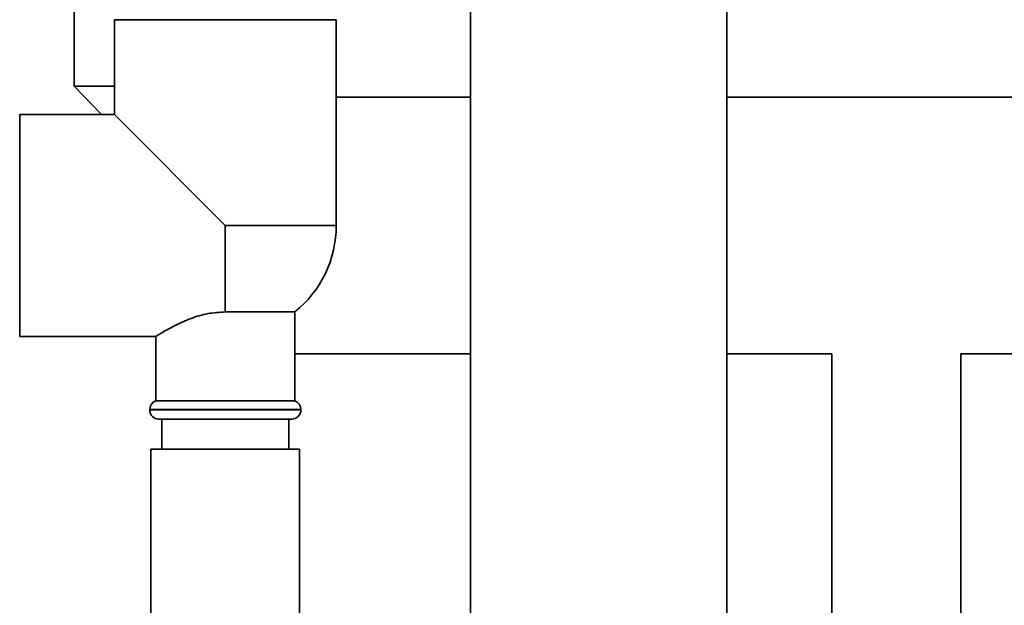
# Paper-space layout 'Blatt1' of a CAD drawing. Units: millimetres. Extents: x 0 to 5940, y 0 to 4200.
# Drawn here: x 1401 to 1563, y 2087 to 2184 of the extents above; entities that cross this region are included whole.
import ezdxf

# ---------------------------------------------------------------- set-up
doc = ezdxf.new("R2010")
doc.units = ezdxf.units.MM
doc.header["$LTSCALE"] = 10

psp = doc.layouts.new('Blatt1')

# ---------------------------------------------------------------- linework, layer by layer
at = {"color": 7, "linetype": 'Continuous', "lineweight": 35}
for p, q in [((1475.09, 2286.88), (1475.09, 2064.88)), ((1517.49, 2064.88), (1517.49, 2286.88)), ((1409.54, 2194.88), (1409.54, 2172.88)), ((1416.19, 2183.88), (1416.19, 2168.23)), ((1416.19, 2183.88), (1452.89, 2183.88)), ((1452.89, 2149.88), (1452.89, 2183.88)), ((1409.54, 2172.88), (1414.05, 2168.23)), ((1416.19, 2172.88), (1409.54, 2172.88)), ((1475.09, 2171.08), (1452.89, 2171.08)), ((1720.54, 2171.08), (1517.49, 2171.08)), ((1416.19, 2168.23), (1400.54, 2168.23)), ((1400.54, 2131.53), (1400.54, 2168.23)), ((1416.19, 2168.23), (1434.54, 2149.88)), ((1434.54, 2135.58), (1434.54, 2149.88)), ((1452.89, 2149.88), (1434.54, 2149.88)), ((1434.54, 2135.58), (1446.04, 2135.58)), ((1446.04, 2120.88), (1446.04, 2135.58)), ((1400.54, 2131.53), (1423.1, 2131.53)), ((1422.97, 2131.53), (1423.04, 2131.52)), ((1423.04, 2131.58), (1423.04, 2120.88)), ((1446.04, 2128.68), (1475.09, 2128.68)), ((1517.49, 2128.68), (1534.89, 2128.68)), ((1534.89, 2128.68), (1534.89, 2069.88)), ((1556.19, 2069.88), (1556.19, 2128.68)), ((1556.19, 2128.68), (1720.54, 2128.68)), ((1434.54, 2120.88), (1423.04, 2120.88)), ((1446.04, 2120.88), (1434.54, 2120.88)), ((1422.04, 2119.47), (1422.04, 2119.38)), ((1447.04, 2119.47), (1422.04, 2119.47)), ((1422.04, 2119.38), (1434.54, 2119.38)), ((1434.54, 2119.38), (1447.04, 2119.38)), ((1447.04, 2119.38), (1447.04, 2119.47)), ((1434.54, 2117.88), (1423.54, 2117.88)), ((1424.04, 2117.88), (1424.04, 2112.88)), ((1445.54, 2117.88), (1434.54, 2117.88)), ((1445.04, 2112.88), (1445.04, 2117.88)), ((1422.24, 2112.88), (1422.24, 2072.88)), ((1446.84, 2112.88), (1422.24, 2112.88)), ((1446.84, 2072.88), (1446.84, 2112.88))]:
    psp.add_line(p, q, dxfattribs=at)
for centre, radius, start, end in [((1434.54, 2149.88), 18.35, 308.8073, 0), ((1423.54, 2119.47), 1.5, 109.4712, 180), ((1445.54, 2119.47), 1.5, 0, 70.5288), ((1423.54, 2119.38), 1.5, 180, 270), ((1445.54, 2119.38), 1.5, 270, 0)]:
    psp.add_arc(centre, radius, start, end, dxfattribs=at)
psp.add_open_spline([(1434.54, 2135.58), (1433.57, 2135.53), (1431.58, 2135.4), (1428.66, 2134.49), (1426.43, 2133.47), (1424.86, 2132.63), (1423.89, 2132.06), (1423.3, 2131.7), (1422.97, 2131.49), (1423.08, 2131.56), (1423.1, 2131.58)], degree=3, knots=[0, 0, 0, 0, 0.154772, 0.321724, 0.520672, 0.6348, 0.752616, 0.859553, 0.970751, 1, 1, 1, 1], dxfattribs=at)

doc.saveas('drawing.dxf')
